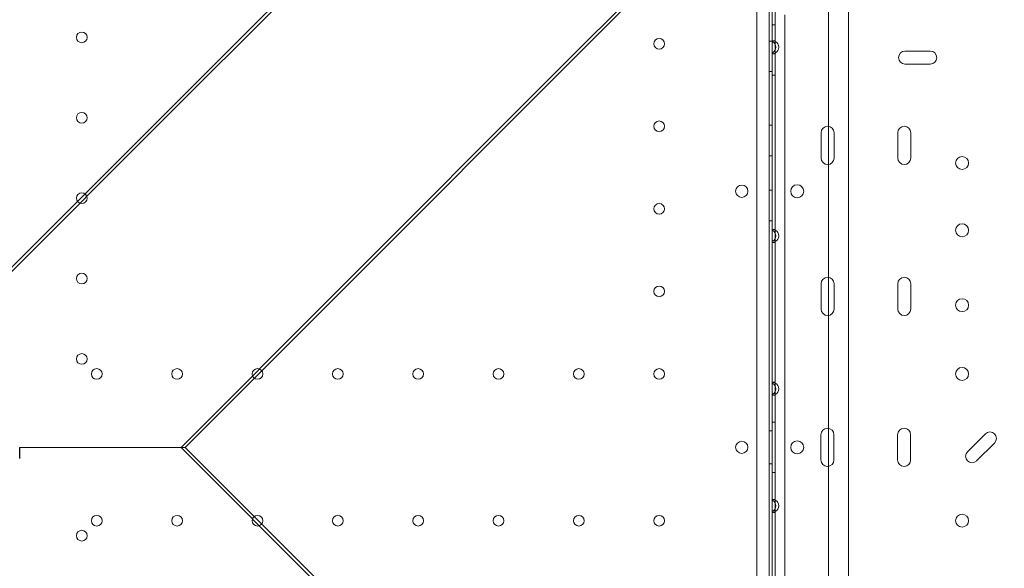
# Model space of a CAD drawing. Units: millimetres. Extents: x 30321 to 41802, y 31195 to 42652.
# Drawn here: x 37050 to 37695, y 36871 to 37230 of the extents above; entities that cross this region are included whole.
import ezdxf

# ---------------------------------------------------------------- set-up
doc = ezdxf.new("R2010")
doc.units = ezdxf.units.MM

# ---------------------------------------------------------------- blocks, each defined once
blk = doc.blocks.new('A$C3EB324DC')
at = {"color": 0, "linetype": 'Continuous', "lineweight": 0}
for p, q in [((-13029.77, 4719.84), (-13029.77, 3811.84)), ((-13027.78, 3811.84), (-13027.78, 4718.84)), ((-12977.81, 4700.06), (-12977.81, 3831.54)), ((-12990.85, 3841.83), (-12990.85, 4689.77)), ((-13037.77, 4684.84), (-13037.77, 3846.84)), ((-13022.05, 4655.82), (-13152.85, 4525.02)), ((-13034.09, 4646.52), (-13161.78, 4518.84)), ((-13268.51, 4640.68), (-13424.39, 4484.81)), ((-13274.69, 4631.75), (-13426.85, 4479.59)), ((-13027.77, 4531.29), (-13027.77, 4564.34)), ((-13025.77, 4563.84), (-13025.77, 4531.79)), ((-13019.47, 4548.84), (-13019.47, 3982.84)), ((-13025.77, 4542.34), (-13027.77, 4542.34)), ((-13027.77, 4531.62), (-13029.77, 4531.62)), ((-13025.77, 4531.79), (-13027.77, 4531.79)), ((-13027.77, 4523.79), (-13027.77, 4531.29)), ((-13025.77, 4523.29), (-13025.77, 4531.79)), ((-13152.85, 4525.02), (-13308.72, 4369.14)), ((-12924.39, 4525.09), (-12940.89, 4525.09)), ((-13161.78, 4518.84), (-13313.94, 4366.68)), ((-13027.77, 4407.89), (-13027.77, 4523.79)), ((-13027.77, 4523.29), (-13025.77, 4523.29)), ((-13025.77, 4523.29), (-13025.77, 4408.39)), ((-12940.89, 4516.59), (-12924.39, 4516.59)), ((-13027.77, 4511.62), (-13029.77, 4511.62)), ((-13025.77, 4509.34), (-13027.77, 4509.34)), ((-13424.39, 4484.81), (-13527.73, 4381.47)), ((-13426.85, 4479.59), (-13527.73, 4378.71)), ((-13027.77, 4476.62), (-13029.77, 4476.62)), ((-12995.79, 4471.59), (-12995.79, 4455.09)), ((-12987.29, 4455.09), (-12987.29, 4471.59)), ((-12945.59, 4471.59), (-12945.59, 4455.09)), ((-12937.09, 4455.09), (-12937.09, 4471.59)), ((-13027.77, 4456.62), (-13029.77, 4456.62)), ((-13027.77, 4434.12), (-13029.77, 4434.12)), ((-13027.77, 4414.12), (-13029.77, 4414.12)), ((-13025.77, 4408.39), (-13027.77, 4408.39)), ((-13027.77, 4400.39), (-13027.77, 4407.89)), ((-13025.77, 4399.89), (-13025.77, 4408.39)), ((-13027.77, 4307.89), (-13027.77, 4400.39)), ((-13027.77, 4399.89), (-13025.77, 4399.89)), ((-13025.77, 4399.89), (-13025.77, 4308.39)), ((-12995.79, 4372.82), (-12995.79, 4356.32)), ((-12987.29, 4356.32), (-12987.29, 4372.82)), ((-12945.59, 4372.82), (-12945.59, 4356.32)), ((-12937.09, 4356.32), (-12937.09, 4372.82)), ((-13313.94, 4366.68), (-13414.82, 4265.8)), ((-13308.72, 4369.14), (-13412.06, 4265.8)), ((-13025.77, 4308.39), (-13027.77, 4308.39)), ((-13027.77, 4300.39), (-13027.77, 4307.89)), ((-13025.77, 4299.89), (-13025.77, 4308.39)), ((-13027.77, 4231.29), (-13027.77, 4300.39)), ((-13027.77, 4299.89), (-13025.77, 4299.89)), ((-13025.77, 4299.89), (-13025.77, 4231.79)), ((-13025.77, 4282.34), (-13027.77, 4282.34)), ((-13027.77, 4276.62), (-13029.77, 4276.62)), ((-12995.89, 4274.09), (-12995.89, 4257.56)), ((-12987.39, 4257.56), (-12987.39, 4274.09)), ((-12945.69, 4274.09), (-12945.69, 4257.56)), ((-12937.19, 4257.56), (-12937.19, 4274.09)), ((-12888.29, 4274.67), (-12899.98, 4262.98)), ((-12893.97, 4256.97), (-12882.28, 4268.66)), ((-13414.82, 4265.8), (-13313.94, 4164.92)), ((-13412.06, 4265.8), (-13308.72, 4162.46)), ((-13027.77, 4255.06), (-13029.77, 4255.06)), ((-13025.77, 4249.34), (-13027.77, 4249.34)), ((-13025.77, 4231.79), (-13027.77, 4231.79)), ((-13027.77, 4223.79), (-13027.77, 4231.29)), ((-13025.77, 4223.29), (-13025.77, 4231.79)), ((-13027.77, 4131.29), (-13027.77, 4223.79)), ((-13027.77, 4223.29), (-13025.77, 4223.29)), ((-13025.77, 4223.29), (-13025.77, 4131.79))]:
    blk.add_line(p, q, dxfattribs=at)
for centre, radius in [((-13479.78, 4534.05), 3.5), ((-13101.78, 4529.85), 3.5), ((-13479.78, 4481.45), 3.5), ((-13101.78, 4475.85), 3.5), ((-12903.48, 4451.84), 4.25), ((-13047.75, 4433.34), 4), ((-13011.46, 4433.36), 4.25), ((-13479.78, 4428.85), 3.5), ((-13101.78, 4421.85), 3.5), ((-12903.48, 4407.84), 4.25), ((-13479.78, 4376.25), 3.5), ((-13101.78, 4367.85), 3.5), ((-12903.48, 4358.84), 4.25), ((-13479.78, 4323.65), 3.5), ((-13469.98, 4313.85), 3.5), ((-13417.38, 4313.85), 3.5), ((-13364.78, 4313.85), 3.5), ((-13312.18, 4313.85), 3.5), ((-13259.58, 4313.85), 3.5), ((-13206.98, 4313.85), 3.5), ((-13154.38, 4313.85), 3.5), ((-13101.78, 4313.85), 3.5), ((-12903.48, 4313.84), 4.25), ((-13011.46, 4265.83), 4.25), ((-12903.48, 4217.85), 4.25), ((-13469.98, 4217.84), 3.5), ((-13417.38, 4217.84), 3.5), ((-13364.78, 4217.84), 3.5), ((-13312.18, 4217.84), 3.5), ((-13259.58, 4217.84), 3.5), ((-13206.98, 4217.84), 3.5), ((-13154.38, 4217.84), 3.5), ((-13101.78, 4217.84), 3.5), ((-13479.78, 4208.04), 3.5)]:
    blk.add_circle(centre, radius, dxfattribs=at)
for centre, radius, start, end in [((-13027.77, 4527.54), 4.25, 61.92751, 90), ((-13029.77, 4527.54), 4.25, 298.07249, 61.92751), ((-13027.77, 4527.54), 4.25, 298.07249, 61.92751), ((-12940.89, 4520.84), 4.25, 90, 270), ((-12924.39, 4520.84), 4.25, 270, 90), ((-13027.77, 4527.54), 4.25, 270, 298.07249), ((-12991.54, 4471.59), 4.25, 0, 180), ((-12941.34, 4471.59), 4.25, 0, 180), ((-12991.54, 4455.09), 4.25, 180, 0), ((-12941.34, 4455.09), 4.25, 180, 0), ((-13027.77, 4404.14), 4.25, 61.92751, 90), ((-13029.77, 4404.14), 4.25, 298.07249, 61.92751), ((-13027.77, 4404.14), 4.25, 298.07249, 61.92751), ((-13027.77, 4404.14), 4.25, 270, 298.07249), ((-12991.54, 4372.82), 4.25, 0, 180), ((-12941.34, 4372.82), 4.25, 0, 180), ((-12991.54, 4356.32), 4.25, 180, 0), ((-12941.34, 4356.32), 4.25, 180, 0), ((-13027.77, 4304.14), 4.25, 61.92751, 90), ((-13029.77, 4304.14), 4.25, 298.07249, 61.92751), ((-13027.77, 4304.14), 4.25, 298.07249, 61.92751), ((-13027.77, 4304.14), 4.25, 270, 298.07249), ((-12991.64, 4274.09), 4.25, 0, 180), ((-12941.44, 4274.09), 4.25, 0, 180), ((-12885.28, 4271.67), 4.25, 315, 135), ((-13047.75, 4265.8), 4, 0.60581, 179.39419), ((-13047.75, 4265.89), 4, 180.60581, 359.39419), ((-12896.97, 4259.98), 4.25, 135, 315), ((-12991.64, 4257.56), 4.25, 180, 0), ((-12941.44, 4257.56), 4.25, 180, 0), ((-13027.77, 4227.54), 4.25, 61.92751, 90), ((-13029.77, 4227.54), 4.25, 298.07249, 61.92751), ((-13027.77, 4227.54), 4.25, 298.07249, 61.92751), ((-13027.77, 4227.54), 4.25, 270, 298.07249)]:
    blk.add_arc(centre, radius, start, end, dxfattribs=at)
for points in [[(-13520.6, 4258.66), (-13520.59, 4259.63), (-13520.59, 4260.59), (-13520.58, 4262.23), (-13520.58, 4262.89), (-13520.57, 4263.88), (-13520.57, 4264.23), (-13520.56, 4265.17), (-13520.54, 4265.4), (-13520.48, 4265.57), (-13520.46, 4265.61), (-13520.42, 4265.66), (-13520.4, 4265.67), (-13520.34, 4265.7), (-13520.31, 4265.71), (-13520.2, 4265.74), (-13520.1, 4265.75), (-13519.8, 4265.77), (-13519.52, 4265.78), (-13518.83, 4265.79), (-13518.41, 4265.79), (-13517.18, 4265.79), (-13516.36, 4265.79), (-13513.91, 4265.8), (-13512.29, 4265.8), (-13507.42, 4265.8), (-13504.19, 4265.8), (-13494.55, 4265.8), (-13488.21, 4265.8), (-13469.64, 4265.8), (-13457.82, 4265.8), (-13437.48, 4265.8), (-13429.49, 4265.8), (-13421.11, 4265.8), (-13418.84, 4265.8), (-13415.68, 4265.8), (-13414.82, 4265.8), (-13414.82, 4265.8)], [(-13520.42, 4258.49), (-13520.42, 4259.48), (-13520.41, 4260.47), (-13520.41, 4262.14), (-13520.4, 4262.82), (-13520.4, 4263.83), (-13520.4, 4264.19), (-13520.38, 4265.15), (-13520.36, 4265.39), (-13520.3, 4265.57), (-13520.29, 4265.6), (-13520.24, 4265.65), (-13520.22, 4265.67), (-13520.16, 4265.7), (-13520.13, 4265.71), (-13520.01, 4265.74), (-13519.92, 4265.75), (-13519.61, 4265.77), (-13519.32, 4265.78), (-13518.61, 4265.79), (-13518.18, 4265.79), (-13516.92, 4265.79), (-13516.09, 4265.79), (-13513.58, 4265.8), (-13511.91, 4265.8), (-13506.93, 4265.8), (-13503.62, 4265.8), (-13493.74, 4265.8), (-13487.24, 4265.8), (-13468.22, 4265.8), (-13456.12, 4265.8), (-13435.28, 4265.8), (-13427.1, 4265.8), (-13418.51, 4265.8), (-13416.18, 4265.8), (-13412.94, 4265.8), (-13412.06, 4265.8), (-13412.06, 4265.8)]]:
    blk.add_open_spline(points, degree=3, knots=[0.685234, 0.685234, 0.685234, 0.685234, 3.654266, 3.654266, 5.725561, 5.725561, 6.803993, 6.803993, 8.941626, 8.941626, 9.645683, 9.645683, 10.238121, 10.238121, 10.892798, 10.892798, 11.998507, 11.998507, 13.86711, 13.86711, 16.135681, 16.135681, 20.469005, 20.469005, 29.040732, 29.040732, 46.205704, 46.205704, 80.66654, 80.66654, 149.8397, 149.8397, 216.93723, 216.93723, 250.762992, 250.762992, 284.932252, 284.932252, 284.932252, 284.932252], dxfattribs=at)

msp = doc.modelspace()

# ---------------------------------------------------------------- linework, layer by layer
msp.add_open_spline([(31285.513, 35036.285), (31286.932, 35565.424), (31471.203, 36293.558), (31535.136, 38021.823), (30274.24, 39647.843), (31308.765, 41500.494), (33132.927, 42412.032), (35238.243, 42151.388), (37681.097, 41925.435), (38815.836, 40143.755), (40661.791, 39056.374), (42440.538, 36379.59), (39910.539, 34252.782), (39278.007, 31585.577), (37073.484, 31075.359), (35386.996, 31442.068), (34296.633, 32941.209), (32147.376, 32745.466), (31285.061, 34259.013), (31285.501, 35031.738), (31285.513, 35036.285)], degree=3, knots=[0, 0, 0, 0, 1588.0160065, 2226.8056885, 5151.9351888, 6782.0023202, 7804.8393193, 11133.519032, 12990.6834642, 14740.7512536, 16981.7523691, 19694.3777405, 22467.9162792, 25475.4802673, 27141.8128696, 28637.6346582, 30468.8773491, 32141.3063979, 34446.3352716, 34459.9833633, 34459.9833633, 34459.9833633, 34459.9833633])

# ---------------------------------------------------------------- block references
msp.add_blockref('A$C3EB324DC', (50570.426, 32683.918))

doc.saveas('drawing.dxf')
